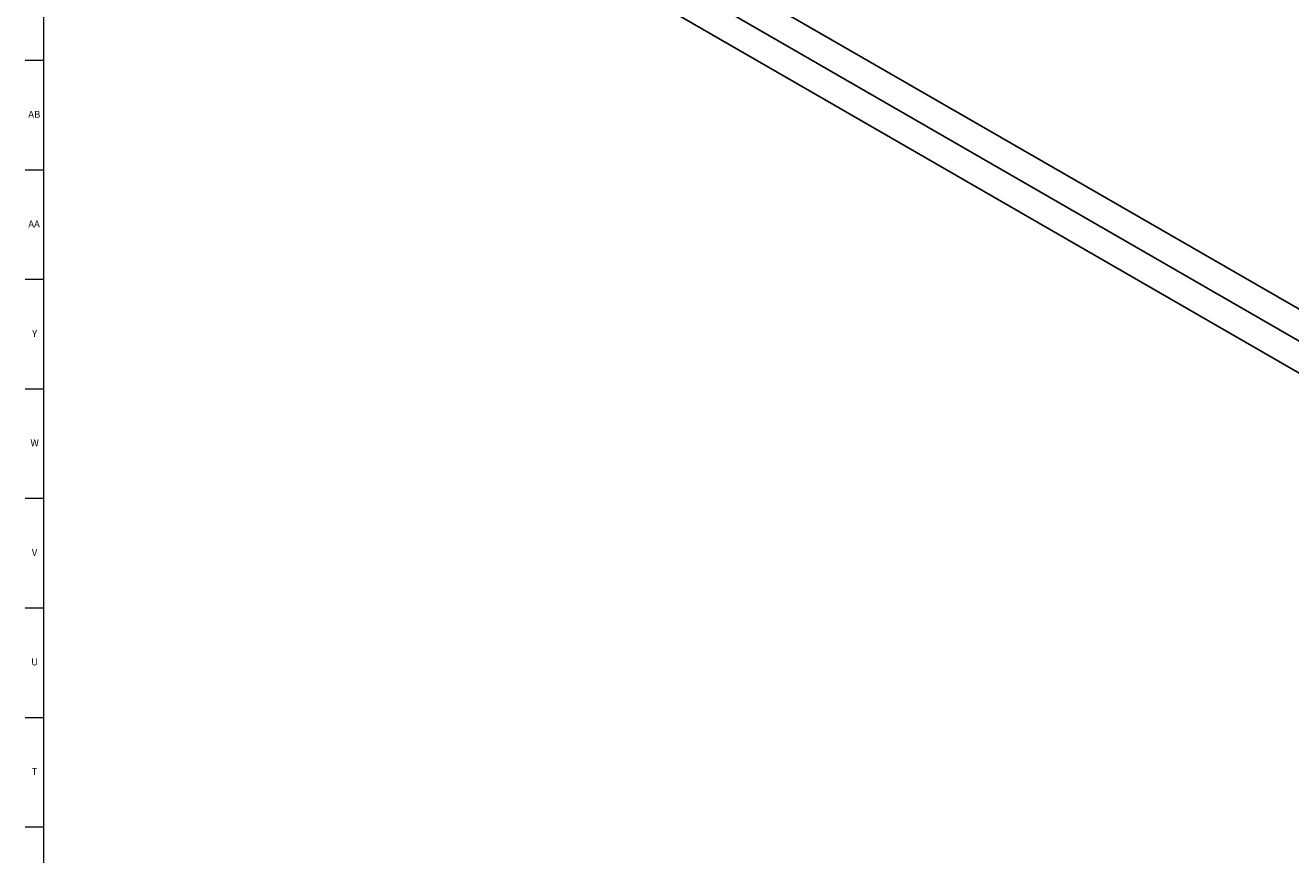
# Model space of a CAD drawing. Units: inches. Extents: x 0.2 to 89.8, y -0.9 to 59.8.
# Drawn here: x 0.2 to 22.9, y 29.5 to 44.4 of the extents above; entities that cross this region are included whole.
import ezdxf

# ---------------------------------------------------------------- set-up
doc = ezdxf.new("R2010")
doc.units = ezdxf.units.IN
doc.header["$MEASUREMENT"] = 0
doc.linetypes.add('SLD-Solid', pattern=[0])
doc.layers.add('TITLE', color=8, linetype='SLD-Solid')
doc.styles.add('SLDTEXTSTYLE1', font='GOTHIC.TTF', dxfattribs={"width": 0.913})

msp = doc.modelspace()

# ---------------------------------------------------------------- linework, layer by layer
at = {"color": 7, "linetype": 'SLD-Solid', "lineweight": 25}
for p, q in [((34.1214353, 32.9175873), (8.6655912, 47.6129334)), ((33.622925, 32.6298035), (8.1670809, 47.3251495)), ((33.622925, 32.0541422), (8.1670809, 46.7494882))]:
    msp.add_line(p, q, dxfattribs=at)
at = {"layer": 'TITLE', "linetype": 'SLD-Solid', "lineweight": 18}
for p, q in [((0.5, 0.5), (0.5, 59.5)), ((0.5, 43.7795276), (0.1653543, 43.7795276)), ((0.5, 41.8110236), (0.1653543, 41.8110236)), ((0.5, 39.8425197), (0.1653543, 39.8425197)), ((0.5, 37.8740157), (0.1653543, 37.8740157)), ((0.5, 35.9055118), (0.1653543, 35.9055118)), ((0.5, 33.9370079), (0.1653543, 33.9370079)), ((0.5, 31.9685039), (0.1653543, 31.9685039)), ((0.5, 30), (0.1653543, 30)), ((0.4999606, 30), (0.5000394, 30))]:
    msp.add_line(p, q, dxfattribs=at)

# ---------------------------------------------------------------- texts
at = {"layer": 'TITLE', "char_height": 0.125, "attachment_point": 2, "style": 'SLDTEXTSTYLE1'}
for s, insert in [('AB', (0.3267021, 42.8751535)), ('AA', (0.3225788, 40.9066496)), ('Y', (0.3321997, 38.9381457)), ('W', (0.3327784, 36.9696417)), ('V', (0.330753, 35.0011378)), ('U', (0.3328508, 33.0326339)), ('T', (0.332301, 31.0641299))]:
    msp.add_mtext(s, dxfattribs=dict(at, insert=insert))

doc.saveas('drawing.dxf')
